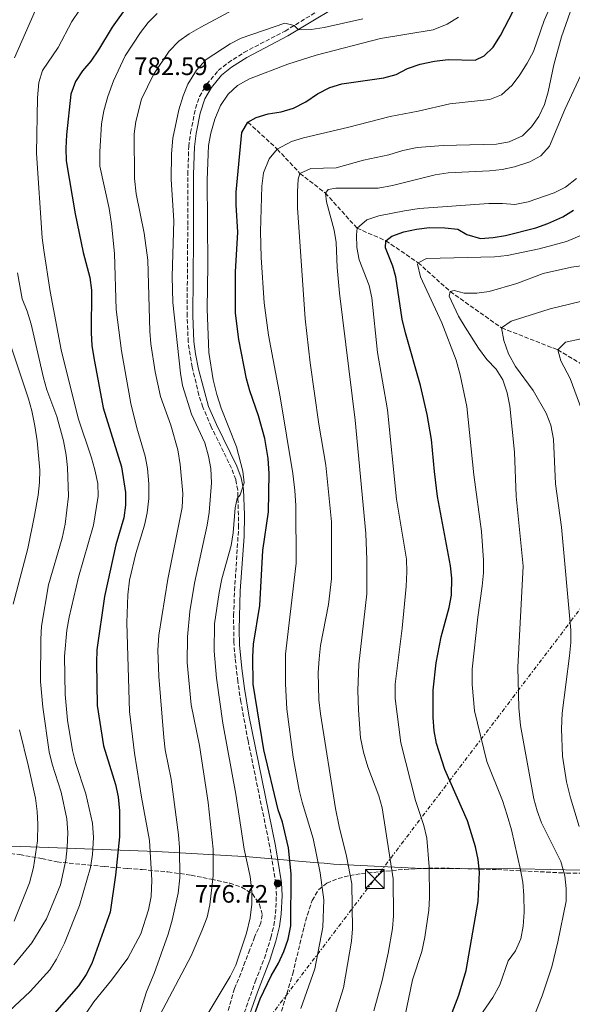
# Model space of a CAD drawing. Units: metres. Extents: x 617996 to 621457, y 4710928 to 4713300.
# Drawn here: x 619397 to 619616, y 4712109 to 4712501 of the extents above; entities that cross this region are included whole.
import ezdxf

# ---------------------------------------------------------------- set-up
doc = ezdxf.new("R2010")
doc.units = ezdxf.units.M
doc.header["$MEASUREMENT"] = 0
doc.linetypes.add('DGN Style 3', pattern=[2.435891, 1.739922, -0.695969])
doc.linetypes.add('DGN Style 7', pattern=[3.479844, 1.56593, -0.695969, 0.521977, -0.695969])
for name, color, linetype, lineweight in [('Barranco lineal', 142, 'DGN Style 3', 13), ('Camino', 7, 'DGN Style 3', 0), ('Cota de punto acotado terreno', 7, 'Continuous', 0), ('Curva de nivel directora', 30, 'Continuous', 30), ('Curva de nivel intermedia', 30, 'Continuous', 0), ('Límite de municipio', 7, 'Continuous', 0), ('Línea eléctrica', 6, 'DGN Style 7', 0), ('Margen derecho', 7, 'Continuous', 0), ('Punto acotado terreno (símbolo)', 7, 'Continuous', 0), ('Torre eléctrica', 7, 'Continuous', 0), ('Zona arbolada', 92, 'DGN Style 3', 0)]:
    doc.layers.add(name, color=color, linetype=linetype, lineweight=lineweight)
doc.styles.add('Style-Arial', font='arial.ttf')

# ---------------------------------------------------------------- blocks, each defined once
blk = doc.blocks.new('5PATER')
at = {"layer": 'Punto acotado terreno (símbolo)', "linetype": 'Continuous', "lineweight": 0}
h = blk.add_hatch(color=51, dxfattribs=at)
edge = h.paths.add_edge_path()
edge.add_ellipse((0, 0), major_axis=(-0.11, -0.111), ratio=0.999422, start_angle=0, end_angle=360)
blk = doc.blocks.new('5TME')
at = {"layer": 'Torre eléctrica', "color": 7, "linetype": 'Continuous', "lineweight": 0}
for p, q in [((-0.375, 0.375), (0.375, -0.375)), ((0.3723, 0.3776), (-0.3716, -0.3784))]:
    blk.add_line(p, q, dxfattribs=at)
at = {"layer": 'Torre eléctrica', "color": 7, "linetype": 'Continuous', "lineweight": 0, "flags": 128}
blk.add_lwpolyline([(-0.375, -0.375), (0.375, -0.375), (0.375, 0.375), (-0.375, 0.375), (-0.3716, -0.3784)], dxfattribs=at)

msp = doc.modelspace()

# ---------------------------------------------------------------- linework, layer by layer
at = {"layer": 'Barranco lineal', "color": 142, "linetype": 'DGN Style 3', "lineweight": 13}
msp.add_polyline3d([(619487.34, 4712459.86, 775), (619498.97, 4712449.15, 770), (619507.98, 4712439.55, 765), (619518.08, 4712431.71, 760), (619530.66, 4712417.77, 755), (619542.13, 4712412.75, 750), (619554.95, 4712404.02, 745), (619567.7, 4712392.57, 740), (619588.12, 4712378.12, 735), (619610.42, 4712369.4, 730), (619631, 4712357.08, 725)], dxfattribs=at)
at = {"layer": 'Camino', "color": 7, "linetype": 'DGN Style 3', "lineweight": 0}
for points in [[(619496.02, 4712171.81, 776.68), (619487.36, 4712213.99, 776.57), (619484.52, 4712229.48, 776.54), (619483.31, 4712237.55, 776.66), (619482.2, 4712246.98, 777.14), (619481.7, 4712253.18, 777.46), (619481.62, 4712263.75, 777.99), (619482.02, 4712273.73, 778.57), (619483.62, 4712298.86, 779.47), (619483.29, 4712313.65, 780.4), (619482.45, 4712317.85, 780.74), (619480.79, 4712322.33, 781.19), (619472.72, 4712338.81, 782.36), (619469.38, 4712346.66, 782.55), (619467.87, 4712351.43, 782.58), (619465.16, 4712362.49, 782.6), (619463.59, 4712372.53, 782.58), (619463.14, 4712382.81, 782.39), (619463.42, 4712419.13, 781.77), (619463.43, 4712439.13, 781.75), (619463.79, 4712450.24, 781.98), (619464.54, 4712455.73, 782.1), (619466.47, 4712465.35, 782.36), (619468.05, 4712470.1, 782.44), (619470.98, 4712475, 782.59), (619475.51, 4712480.43, 782.9), (619479.44, 4712483.53, 782.96), (619485.75, 4712487.58, 783.28), (619502.06, 4712496.11, 784.58), (619529.4, 4712512.69, 787.72)], [(619483.39, 4712099, 775.97), (619490.25, 4712118.26, 776.88), (619493.85, 4712127.59, 777), (619496.43, 4712135.73, 777), (619497.61, 4712140.59, 776.95), (619498.29, 4712145.32, 776.84), (619498.61, 4712152.54, 776.82), (619498.36, 4712157.3, 776.72), (619496.02, 4712171.81, 776.68)]]:
    msp.add_polyline3d(points, dxfattribs=at)
at = {"layer": 'Curva de nivel directora', "color": 30, "linetype": 'Continuous', "lineweight": 30, "flags": 128}
for points, elevation in [([(619439.67, 4712506.57), (619433.36, 4712497.68), (619428, 4712488.65), (619424.86, 4712484.13), (619421.54, 4712480.25), (619418.84, 4712476.05), (619416.97, 4712471), (619415.27, 4712454.82), (619414.95, 4712449.54), (619415.13, 4712444.54), (619418.66, 4712423.48), (619421.8, 4712408.11), (619424.52, 4712398.14), (619425.17, 4712393.18), (619425.06, 4712376.16), (619425.35, 4712371.17), (619426.09, 4712366.18), (619429.75, 4712346.34)], 800), ([(619488.61, 4712101.68), (619492.21, 4712111.43), (619496.5, 4712120.64), (619499.45, 4712125.67), (619501.63, 4712130.29), (619503.32, 4712135.19), (619504.35, 4712140.47), (619504.49, 4712161.17), (619503.48, 4712171.46), (619501.03, 4712181.66), (619499.27, 4712186.6), (619493.69, 4712210.35), (619489.41, 4712236.57), (619489.31, 4712247.42), (619489.58, 4712252.41), (619491.99, 4712267.82), (619493.23, 4712289.68), (619495.43, 4712304.95), (619495.79, 4712320.3), (619495.4, 4712326.17), (619494.07, 4712334.22), (619491.52, 4712343.2), (619488.04, 4712353.07), (619486.79, 4712357.91), (619483.74, 4712373.57), (619482.4, 4712384), (619482.37, 4712400.37), (619483.29, 4712416.17), (619482.66, 4712427.04), (619482.69, 4712432.04), (619484.87, 4712455.76), (619487.34, 4712459.86), (619490.62, 4712461.81), (619495.42, 4712463.22), (619500.58, 4712464.04), (619505.36, 4712465.52), (619510.28, 4712468.02), (619514.9, 4712471.19), (619519.81, 4712473.73), (619524.63, 4712475.1), (619541.32, 4712477.51), (619546.28, 4712478.77), (619550.67, 4712481.16), (619555.79, 4712482.96), (619561.46, 4712484.15), (619566.87, 4712484.77), (619577.65, 4712484.55), (619581.19, 4712486.19), (619584.78, 4712489.67), (619587.66, 4712494.33), (619592.75, 4712504.02)], 775), ([(619567.21, 4712102.6), (619571.13, 4712112.92), (619574.04, 4712122.76), (619578.75, 4712150.07), (619579.27, 4712161.75), (619578.79, 4712166.76), (619577.71, 4712171.85), (619574.62, 4712182.14), (619565.54, 4712202.65), (619562.28, 4712212.95), (619561.34, 4712218.01), (619560.86, 4712223.21), (619560.91, 4712234.11), (619562.15, 4712245.05), (619564.07, 4712255.34), (619567.25, 4712266.97), (619568.19, 4712271.88), (619568.33, 4712278.59), (619567.81, 4712283.57), (619562.66, 4712311.06), (619561.4, 4712320.98), (619560.29, 4712333.7), (619558.58, 4712343.72), (619555.86, 4712355.2), (619549.87, 4712376.18), (619548.66, 4712381.54), (619546.14, 4712398.39), (619544.83, 4712402.67), (619542.02, 4712409.89), (619542.13, 4712412.75), (619544.51, 4712414.59), (619549.21, 4712416.28), (619554.27, 4712417.32), (619559.53, 4712417.98), (619565.5, 4712417.87), (619570.73, 4712417.34), (619574.36, 4712415.29), (619579.72, 4712413.59), (619584.7, 4712413.99), (619589.63, 4712414.89), (619601.75, 4712417.84), (619606.45, 4712419.55), (619612.47, 4712422.29), (619616.7, 4712424.96)], 750), ([(619429.75, 4712346.34), (619437.06, 4712322.86), (619438.62, 4712312.69), (619438.61, 4712307.6), (619438.01, 4712302.63), (619434.86, 4712291.95), (619430.37, 4712271.41), (619427.29, 4712250.11), (619427.12, 4712245.11), (619427.43, 4712228.02), (619429.96, 4712212.05), (619434.67, 4712196.67), (619435.77, 4712191.79), (619436.31, 4712186.1), (619436.28, 4712175.79), (619434.64, 4712160.63), (619432.57, 4712145.95), (619425.32, 4712125.53), (619423.05, 4712121.07), (619419.96, 4712116.63), (619403.79, 4712098.15)], 800)]:
    msp.add_lwpolyline(points, dxfattribs=dict(at, elevation=elevation))
at = {"layer": 'Curva de nivel intermedia', "color": 30, "linetype": 'Continuous', "lineweight": 0, "flags": 128}
for points, elevation in [([(619596.47, 4712454.51), (619599.97, 4712458.07), (619602.95, 4712462.2), (619605.12, 4712466.95), (619606.67, 4712471.9), (619608.92, 4712482.72), (619611.98, 4712493.76), (619624.83, 4712530.84)], 765), ([(619400.8, 4712527.52), (619382.99, 4712491.39), (619381.21, 4712486.72), (619380.63, 4712481.5), (619380.55, 4712465.62), (619381.76, 4712449.6), (619382.33, 4712433.47), (619384.81, 4712402.12), (619386.81, 4712391.57), (619391.37, 4712376.2), (619400.13, 4712349.91), (619401.45, 4712345.09), (619402.7, 4712339.21), (619403.55, 4712333.21), (619404.61, 4712321.6), (619404.53, 4712316.61), (619404.03, 4712311.62), (619402.57, 4712303.56), (619399.92, 4712290.46)], 815), ([(619508.31, 4712107.55), (619513.89, 4712123.43), (619517.06, 4712139.88), (619517.43, 4712150.77), (619516, 4712161.47), (619513.23, 4712175.22), (619508.85, 4712189.58), (619507.66, 4712194.43), (619505.32, 4712207.56), (619502.71, 4712226.61), (619502.19, 4712236.63), (619502.25, 4712248.48), (619506.44, 4712284.57), (619506.31, 4712307.5), (619505.95, 4712313.52), (619505.12, 4712320.22), (619500.07, 4712350.66), (619495.44, 4712375.23), (619493.78, 4712388.11), (619492.58, 4712406.12), (619492.31, 4712416.47), (619492.78, 4712434.48), (619493.5, 4712439.8), (619495.7, 4712445.38), (619498.97, 4712449.15), (619504.62, 4712452.19), (619509.38, 4712453.71), (619526.93, 4712457.73), (619543.89, 4712462.15), (619554.93, 4712464.2), (619567.6, 4712467.16), (619583.47, 4712468.89), (619588.08, 4712470.74), (619592.35, 4712474.65), (619595.35, 4712478.65), (619598.32, 4712483.4), (619600.73, 4712487.99), (619605.02, 4712500.27), (619613.1, 4712518.6)], 770), ([(619405.73, 4712510.86), (619394.58, 4712485.51)], 810), ([(619423.5, 4712509.04), (619417.37, 4712499.93), (619411.96, 4712489.57), (619405.75, 4712480.42), (619404.18, 4712475.67), (619403.73, 4712469.52), (619403.3, 4712447.56), (619405.56, 4712413.93), (619406.19, 4712408.97), (619408.78, 4712392.57), (619413.16, 4712369.43), (619419.81, 4712342.25), (619425.16, 4712326.47), (619426.45, 4712321.64), (619427.61, 4712316.22), (619427.84, 4712311.22), (619425.99, 4712299.74), (619419.95, 4712279.06), (619416.28, 4712263.1), (619415.38, 4712258.03), (619414.4, 4712247.6), (619414.7, 4712232.39), (619415.58, 4712222.16), (619417.6, 4712210.18), (619418.85, 4712205.34), (619422.88, 4712192.87), (619425.61, 4712181.25), (619425.96, 4712175.6), (619425.61, 4712168.85), (619424.82, 4712163.67), (619420.43, 4712148.53), (619414.49, 4712133.63), (619411.28, 4712127.17), (619408.58, 4712122.96), (619400.82, 4712114.39), (619392.4, 4712106.54)], 805), ([(619440.92, 4712094.75), (619447.05, 4712114.24), (619450.04, 4712121.45), (619455.63, 4712137.16), (619457.23, 4712142.76), (619459.65, 4712153.41), (619460.25, 4712159.57), (619460.12, 4712171.58), (619459.68, 4712176.56), (619456.81, 4712198.8), (619454.49, 4712210.38), (619453.87, 4712215.34), (619451.87, 4712239.51), (619451.58, 4712249.97), (619451.9, 4712255.96), (619455.43, 4712278.19), (619461.2, 4712306.69), (619461.39, 4712312.32), (619460.44, 4712323.84), (619459.48, 4712329.66), (619456.63, 4712339.5), (619452.54, 4712350.91), (619450.4, 4712360.72), (619448.74, 4712371.82), (619448.31, 4712376.81), (619447.49, 4712404.99), (619446.11, 4712415.71), (619442.89, 4712431.45), (619442.25, 4712437.56), (619442.16, 4712455.2), (619442.84, 4712460.15), (619445.04, 4712468.99), (619449.77, 4712478.79), (619455.99, 4712488.06), (619459.85, 4712492.14), (619463.97, 4712494.98), (619468.6, 4712497.62), (619483.5, 4712505.64)], 790), ([(619419.95, 4712101.29), (619426.12, 4712110.28), (619433.17, 4712118.8), (619439.65, 4712127.64), (619444.8, 4712137.24), (619447.86, 4712146.82), (619448.84, 4712152.13), (619449.16, 4712158.55), (619448.18, 4712174.41), (619445, 4712191.6), (619442.24, 4712209.12), (619440.31, 4712225.62), (619439.18, 4712260.84), (619439.53, 4712271.98), (619440.21, 4712277.8), (619442.76, 4712288.39), (619446.16, 4712299.7), (619447.23, 4712304.58), (619447.97, 4712310.29), (619447.95, 4712316.19), (619447.39, 4712322.24), (619446.43, 4712327.15), (619443.17, 4712338.42), (619440.76, 4712348.13), (619437.04, 4712368.98), (619435.01, 4712385.38), (619434.35, 4712407.63), (619433.17, 4712419.52), (619432.19, 4712425.54), (619428.52, 4712442.42), (619428.42, 4712448.06), (619429.15, 4712459.28), (619430.06, 4712464.34), (619431.69, 4712470.05), (619433.92, 4712476.35), (619438.5, 4712486.24), (619444.65, 4712495.58), (619447.7, 4712499.56), (619451.21, 4712503.12)], 795), ([(619488.87, 4712154.05), (619488.15, 4712160.04), (619485.88, 4712170.96), (619482.52, 4712192.76), (619477.37, 4712220.96), (619474.78, 4712238.95), (619473.95, 4712249.65), (619474.06, 4712260.43), (619475.91, 4712272.89), (619476.91, 4712278.41), (619480.68, 4712291.69), (619481.49, 4712296.6), (619482.29, 4712306.62), (619483.08, 4712310.28), (619484.21, 4712311.77), (619485.81, 4712316.52), (619485.23, 4712321.19), (619482.81, 4712330.9), (619476.63, 4712346.23), (619474.92, 4712351.62), (619473.44, 4712357.42), (619471.74, 4712368.37), (619471.14, 4712385.7), (619471.36, 4712403.01), (619471.18, 4712436.91), (619471.7, 4712450.56), (619472.61, 4712455.47), (619474.18, 4712461.12), (619476.4, 4712466.52), (619479.49, 4712471.07), (619483.21, 4712474.4), (619487.93, 4712477.08), (619503.13, 4712482.91), (619514.47, 4712486.57), (619539.97, 4712493.2), (619560.89, 4712496.55), (619566.53, 4712498.79), (619571, 4712501.67)], 780), ([(619446.23, 4712093.46), (619464.8, 4712128.48), (619469.06, 4712138.52), (619471.12, 4712143.94), (619472.2, 4712148.82), (619473.46, 4712160.3), (619473.45, 4712170.96), (619471.5, 4712189.49), (619468.1, 4712212.14), (619464.7, 4712228.25), (619463.16, 4712245.16), (619463.31, 4712255.3), (619464.2, 4712265.4), (619466.14, 4712276.59), (619471.1, 4712299.74), (619471.87, 4712304.68), (619472.79, 4712316.53), (619472.54, 4712322.17), (619471.62, 4712327.08), (619470.16, 4712332.49), (619464.89, 4712343.89), (619461.37, 4712355.16), (619460.57, 4712360.1), (619457.5, 4712388.26), (619457.27, 4712398.58), (619457.9, 4712420.69), (619456.88, 4712437.05), (619456.9, 4712447.32), (619457.48, 4712453.48), (619459.86, 4712464.75), (619461.54, 4712470.35), (619463.42, 4712474.98), (619466.89, 4712480.58), (619470.75, 4712484.74), (619480.21, 4712491), (619484.69, 4712493.24), (619501.95, 4712499.19)], 785), ([(619501.95, 4712499.19), (619505.71, 4712498.32), (619507.43, 4712496.6), (619512.43, 4712496.67), (619517.63, 4712497.46), (619533.01, 4712501.02)], 785), ([(619533.22, 4712209.46), (619532.03, 4712215.17), (619531.19, 4712226.21), (619530.95, 4712233.97), (619531.45, 4712244.5), (619534.55, 4712272.42), (619534.57, 4712285.89), (619534.2, 4712296.39), (619529.9, 4712341.42), (619523.74, 4712391.87), (619522.83, 4712402.11), (619522.36, 4712412.03), (619521.56, 4712416.96), (619518.55, 4712428.21), (619518.08, 4712431.71), (619519.26, 4712433.1), (619522.3, 4712433.67), (619539.08, 4712433.72), (619544.77, 4712434.68), (619561.65, 4712438.97), (619566.89, 4712439.74), (619583.31, 4712440.54), (619588.32, 4712441.12), (619593.21, 4712442.12), (619599.28, 4712444.12), (619603.69, 4712446.47), (619607.14, 4712450.39), (619613.24, 4712464.98), (619623.17, 4712486.22)], 760), ([(619518.69, 4712094.88), (619525.23, 4712115.85), (619528.49, 4712134.34), (619528.92, 4712139.32), (619528.6, 4712157.09), (619526.46, 4712168.12), (619523.54, 4712179.89), (619522.13, 4712187.08), (619516.17, 4712224.67), (619515.53, 4712230.28), (619515.21, 4712241.17), (619515.59, 4712246.57), (619516.18, 4712251.91), (619519.36, 4712268.17), (619520.48, 4712278.34), (619520.47, 4712300.98), (619518.22, 4712323.62), (619515.51, 4712339.84), (619512, 4712364.28), (619510.01, 4712381.78), (619507.02, 4712425.9), (619506.95, 4712432.22), (619507.34, 4712437.21), (619507.98, 4712439.55), (619512.3, 4712441.48), (619522.35, 4712441.8), (619533.24, 4712444.82), (619543.36, 4712446.9), (619548.82, 4712448.59), (619554.55, 4712449.82), (619564.9, 4712450.65), (619586.1, 4712451.13), (619591.16, 4712452.05), (619596.47, 4712454.51)], 765), ([(619549.69, 4712104.27), (619552.71, 4712118.97), (619556.37, 4712130.29), (619557.59, 4712135.91), (619559.18, 4712146.67), (619559.52, 4712151.66), (619559.35, 4712163.92), (619558.35, 4712175.25), (619557.16, 4712180.33), (619553.92, 4712190.33), (619548.02, 4712213.21), (619545.83, 4712230.81), (619545.88, 4712236.47), (619548.56, 4712258.75), (619550.15, 4712275.3), (619550.5, 4712281.21), (619550.39, 4712286.21), (619546.38, 4712310.06), (619542.73, 4712345.58), (619538.82, 4712368.3), (619536.61, 4712390.01), (619535.46, 4712394.97), (619531.52, 4712405.2), (619530.53, 4712410.12), (619530.41, 4712415.12), (619530.66, 4712417.77), (619534.54, 4712421.05), (619539.27, 4712422.67), (619549.53, 4712424.71), (619555.35, 4712425.55), (619583.08, 4712427.57), (619588.41, 4712427.62), (619593.38, 4712427.12), (619598.7, 4712428.28), (619608.99, 4712431.8), (619613.45, 4712434.09), (619617.82, 4712437.48)], 755), ([(619631.13, 4712419.69), (619613.94, 4712412.45), (619603.08, 4712409.59), (619590.3, 4712406.88)], 745), ([(619590.3, 4712406.88), (619585.33, 4712406.39), (619558.26, 4712405.66), (619554.95, 4712404.02), (619554.64, 4712403.39), (619555.87, 4712398.41), (619564.38, 4712380.19), (619570.11, 4712365.27), (619571.71, 4712359.46), (619574.28, 4712346.92), (619577.12, 4712319.69), (619580.18, 4712297.21), (619580.95, 4712285.8), (619580.9, 4712280.8), (619580.37, 4712275.49), (619578.63, 4712263.19), (619576.45, 4712242.42), (619576.45, 4712236.44), (619577.33, 4712225.94), (619582.27, 4712205.77), (619588.52, 4712190.28), (619590.39, 4712184.4), (619592, 4712178.66), (619595.68, 4712162.68), (619596.57, 4712157.76), (619596.97, 4712152.56), (619597.1, 4712145.92), (619596.74, 4712140.27), (619595.78, 4712135.24), (619593.67, 4712130.49), (619590.68, 4712126.48), (619587.43, 4712116.94), (619584.61, 4712111.98), (619576.68, 4712100.5)], 745), ([(619626.65, 4712403.74), (619615.93, 4712402.31), (619604.64, 4712399.7), (619594.23, 4712395.8), (619583.21, 4712392.65), (619578.24, 4712391.95), (619573.24, 4712391.97), (619569.2, 4712392.92), (619567.7, 4712392.57), (619567.32, 4712390.78), (619571.04, 4712382.8), (619573.58, 4712378.41), (619579, 4712370.08), (619582.3, 4712365.61), (619585.95, 4712361.71), (619588.6, 4712357.48), (619590.28, 4712352.29), (619591.41, 4712347.03), (619593.26, 4712328.78), (619593.91, 4712311.29), (619596.71, 4712283.42), (619594.59, 4712243.3), (619595.02, 4712227.11), (619595.59, 4712220.14), (619600.96, 4712190.98), (619602.27, 4712186.16), (619603.99, 4712181.45), (619611.67, 4712166.01), (619613.22, 4712160.35), (619613.83, 4712155.32), (619613.73, 4712150.32), (619610.48, 4712134.05), (619608.04, 4712124.22), (619604.28, 4712112.68), (619598.52, 4712098.18)], 740), ([(619395.76, 4712400.07), (619397.62, 4712389.67), (619399.58, 4712384.8), (619401.13, 4712379.58), (619406.06, 4712358.24), (619407.47, 4712353.44), (619411.38, 4712342.9), (619414.06, 4712333.19), (619415.13, 4712327.57), (619415.66, 4712322.6), (619415.98, 4712311.17), (619414.72, 4712300.09), (619413.55, 4712294.49), (619408.05, 4712275.94), (619405.24, 4712259.63), (619404.98, 4712254.45), (619404.96, 4712237.6), (619405.83, 4712227.34), (619408.39, 4712209.55), (619409.5, 4712204.68), (619413.06, 4712193.53), (619415.3, 4712182.97), (619415.73, 4712177.49), (619415.55, 4712171.54), (619415, 4712166.57), (619412.84, 4712156.7), (619407.32, 4712143.21), (619401.47, 4712133.65), (619394.27, 4712124.89)], 810), ([(619623.33, 4712389.57), (619607.4, 4712385.75), (619591.92, 4712380.79), (619588.12, 4712378.12), (619588.94, 4712373.13), (619590.8, 4712367.84), (619593.65, 4712362.77), (619600.71, 4712353.27), (619605.85, 4712344.24), (619607.66, 4712339.45), (619608.71, 4712333.95), (619609.55, 4712316.1), (619611.86, 4712298.86), (619615.6, 4712258.03), (619615.58, 4712253.03), (619615.07, 4712247.75), (619612.13, 4712225.05), (619611.86, 4712218.74), (619612.37, 4712207.95), (619613.91, 4712197.65), (619615.49, 4712191.32), (619618.87, 4712179.95)], 735), ([(619638.39, 4712377.74), (619613.51, 4712372.39), (619610.42, 4712369.4), (619611.6, 4712364.99), (619615.34, 4712357.95), (619621.88, 4712340.41)], 730), ([(619399.92, 4712290.46), (619394.06, 4712268.3)], 815), ([(619396.54, 4712218.36), (619400.19, 4712203.79), (619402.85, 4712191.15), (619403.57, 4712185.9), (619403.86, 4712180.91), (619403.71, 4712174.26), (619402.17, 4712163.62), (619400.51, 4712157.58), (619394.47, 4712142.28)], 815), ([(619537.34, 4712106.63), (619540.61, 4712118.68), (619542.98, 4712129.61), (619544.71, 4712139.45), (619545.14, 4712144.43), (619544.97, 4712159.1), (619540.69, 4712187.31), (619539.36, 4712192.12), (619534.95, 4712203.68), (619533.22, 4712209.46)], 760), ([(619465.52, 4712095.86), (619480.3, 4712120.35), (619482.51, 4712124.83), (619486.77, 4712137.55), (619488.2, 4712143.66), (619488.86, 4712149.05), (619488.87, 4712154.05)], 780)]:
    msp.add_lwpolyline(points, dxfattribs=dict(at, elevation=elevation))
at = {"layer": 'Límite de municipio', "color": 7, "linetype": 'Continuous', "lineweight": 0}
msp.add_polyline3d([(619631.57, 4712162.37, 732.4), (619595.36, 4712163.09, 745.07), (619556.36, 4712163.25, 756.03), (619521.28, 4712165, 767.46), (619517.57, 4712165.32, 769.01), (619513.55, 4712165.67, 770.76), (619487.83, 4712167.91, 779.58), (619458.13, 4712169.6, 790.9), (619450.83, 4712170.01, 793.99), (619400.89, 4712171.91, 816.4), (619388.29, 4712172.27, 823.19)], dxfattribs=at)
at = {"layer": 'Línea eléctrica', "color": 6, "linetype": 'DGN Style 7', "lineweight": 0}
msp.add_polyline3d([(618668.84, 4710938.32, 666.07), (618807.25, 4711136.47, 683.65), (618938.12, 4711321.37, 697.86), (619046.2, 4711475.17, 730.91), (619125.94, 4711588.35, 739.79), (619198.21, 4711689.35, 729.66), (619358.3, 4711916.22, 761.68), (619422.22, 4712007.27, 788.71), (619537.74, 4712159.08, 762.16), (619635.21, 4712287.28, 728.63), (619743.99, 4712431, 715.56), (619864.01, 4712589.08, 718.94), (620004.94, 4712775.77, 729.8), (620125.31, 4712933.77, 738.67), (620217.15, 4713055.11, 754.17), (620390.5, 4713281.98, 764.89)], dxfattribs=at)
at = {"layer": 'Margen derecho', "color": 7, "linetype": 'Continuous', "lineweight": 0}
msp.add_polyline3d([(619530.55, 4712510.74, 787.72), (619503.17, 4712494.14, 784.58), (619486.88, 4712485.62, 783.28), (619480.75, 4712481.69, 782.96), (619476.85, 4712478.58, 782.9), (619472.83, 4712473.69, 782.59), (619470.13, 4712469.17, 782.44), (619468.34, 4712463.42, 782.33), (619466.77, 4712455.37, 782.1), (619466.05, 4712450.05, 781.98), (619465.69, 4712439.09, 781.75), (619465.66, 4712413.59, 781.85), (619465.4, 4712382.85, 782.39), (619465.84, 4712372.72, 782.58), (619466.43, 4712367.75, 782.58), (619467.66, 4712361.66, 782.6), (619471.71, 4712346.89, 782.55), (619474.77, 4712339.76, 782.36), (619482.87, 4712323.22, 781.19), (619484.63, 4712318.46, 780.74), (619485.54, 4712313.91, 780.4), (619485.92, 4712303.88, 779.7), (619485.77, 4712295.27, 779.34), (619484.27, 4712273.62, 778.57), (619483.8, 4712258.19, 777.67), (619484.03, 4712252.11, 777.41), (619484.92, 4712242.76, 776.9), (619485.99, 4712234.75, 776.58), (619487.72, 4712224.22, 776.55), (619498.25, 4712172.22, 776.68), (619500.61, 4712157.54, 776.72), (619500.87, 4712152.55, 776.82), (619500.54, 4712145.11, 776.84), (619499.82, 4712140.16, 776.95), (619498.38, 4712134.33, 777), (619495.98, 4712126.84, 777), (619491.08, 4712114.09, 776.78), (619485.56, 4712098.36, 775.97)], dxfattribs=at)
at = {"layer": 'Zona arbolada', "color": 92, "linetype": 'DGN Style 3', "lineweight": 0}
for points in [[(619388.2, 4712169.85, 821.71), (619396.67, 4712168.75, 816.52), (619405.4, 4712167.19, 811.77), (619411.49, 4712165.84, 810.11), (619430.26, 4712164, 803.61), (619439.48, 4712163.26, 799.66), (619445.3, 4712162.8, 796.52), (619455.54, 4712161.92, 791.81), (619464.74, 4712160.54, 788.07), (619469.45, 4712159.65, 786.63), (619472.75, 4712158.99, 785.89), (619480.08, 4712157.4, 785.3), (619484.82, 4712155.78, 785), (619489.08, 4712153.21, 784.73), (619491.93, 4712149.07, 782.98), (619493.02, 4712144.87, 779.92), (619492.5, 4712141.66, 778.21), (619489.94, 4712135.97, 778.21), (619488.09, 4712130.99, 778.8), (619486.23, 4712126.25, 779.98), (619484.48, 4712121.57, 780.3), (619481.95, 4712115.5, 779.99), (619479.07, 4712105.16, 780.28)], [(619388.2, 4712169.85, 821.71), (619396.67, 4712168.75, 816.52), (619405.4, 4712167.19, 811.77), (619411.49, 4712165.84, 810.11), (619430.26, 4712164, 803.61), (619439.48, 4712163.26, 799.66), (619445.3, 4712162.8, 796.52), (619455.54, 4712161.92, 791.81), (619464.74, 4712160.54, 788.07), (619469.45, 4712159.65, 786.63), (619472.75, 4712158.99, 785.89), (619480.08, 4712157.4, 785.3), (619484.82, 4712155.78, 785), (619489.08, 4712153.21, 784.73), (619491.93, 4712149.07, 782.98), (619493.02, 4712144.87, 779.92), (619492.5, 4712141.66, 778.21), (619489.94, 4712135.97, 778.21), (619488.09, 4712130.99, 778.8), (619486.23, 4712126.25, 779.98), (619484.48, 4712121.57, 780.3), (619481.95, 4712115.5, 779.99), (619479.07, 4712105.16, 780.28)], [(619499.29, 4712101.85, 773.19), (619505.12, 4712121.38, 773.45), (619509.6, 4712140.03, 773.7), (619510.94, 4712144.82, 773.46), (619512.85, 4712150.53, 772.75), (619515.4, 4712154.83, 772.07), (619518.67, 4712157.38, 771.16), (619523.22, 4712159.28, 769.69), (619527.82, 4712160.49, 768.17), (619532.48, 4712161.23, 766.62), (619549.59, 4712162.9, 760.89), (619559.06, 4712163.4, 757.73), (619567.34, 4712163.34, 755.03), (619586.42, 4712162.81, 749.05), (619613.92, 4712161.42, 741.1), (619641.7, 4712161.1, 733.29)], [(619499.29, 4712101.85, 773.19), (619505.12, 4712121.38, 773.45), (619509.6, 4712140.03, 773.7), (619510.94, 4712144.82, 773.46), (619512.85, 4712150.53, 772.75), (619515.4, 4712154.83, 772.07), (619518.67, 4712157.38, 771.16), (619523.22, 4712159.28, 769.69), (619527.82, 4712160.49, 768.17), (619532.48, 4712161.23, 766.62), (619549.59, 4712162.9, 760.89), (619559.06, 4712163.4, 757.73), (619567.34, 4712163.34, 755.03), (619586.42, 4712162.81, 749.05), (619613.92, 4712161.42, 741.1), (619641.7, 4712161.1, 733.29)]]:
    msp.add_polyline3d(points, dxfattribs=at)

# ---------------------------------------------------------------- block references
at = {"layer": 'Punto acotado terreno (símbolo)', "color": 7, "linetype": 'Continuous', "lineweight": 0, "xscale": 10, "yscale": 10, "zscale": 10}
for p in [(619471.04, 4712473.87, 782.59), (619499.15, 4712157.32, 776.72)]:
    msp.add_blockref('5PATER', p, dxfattribs=at)
at = {"layer": 'Torre eléctrica', "color": 7, "linetype": 'Continuous', "lineweight": 0, "xscale": 10, "yscale": 10, "zscale": 10}
msp.add_blockref('5TME', (619537.74, 4712159.08, 762.16), dxfattribs=at)

# ---------------------------------------------------------------- texts
at = {"layer": 'Cota de punto acotado terreno', "color": 7, "linetype": 'Continuous', "lineweight": 0, "style": 'Style-Arial'}
for s, p in [('782.59', (619442.13, 4712478.62, 782.59)), ('776.72', (619466.22, 4712149.66, 776.72))]:
    msp.add_text(s, height=7, dxfattribs=at).set_placement(p)

doc.saveas('drawing.dxf')
